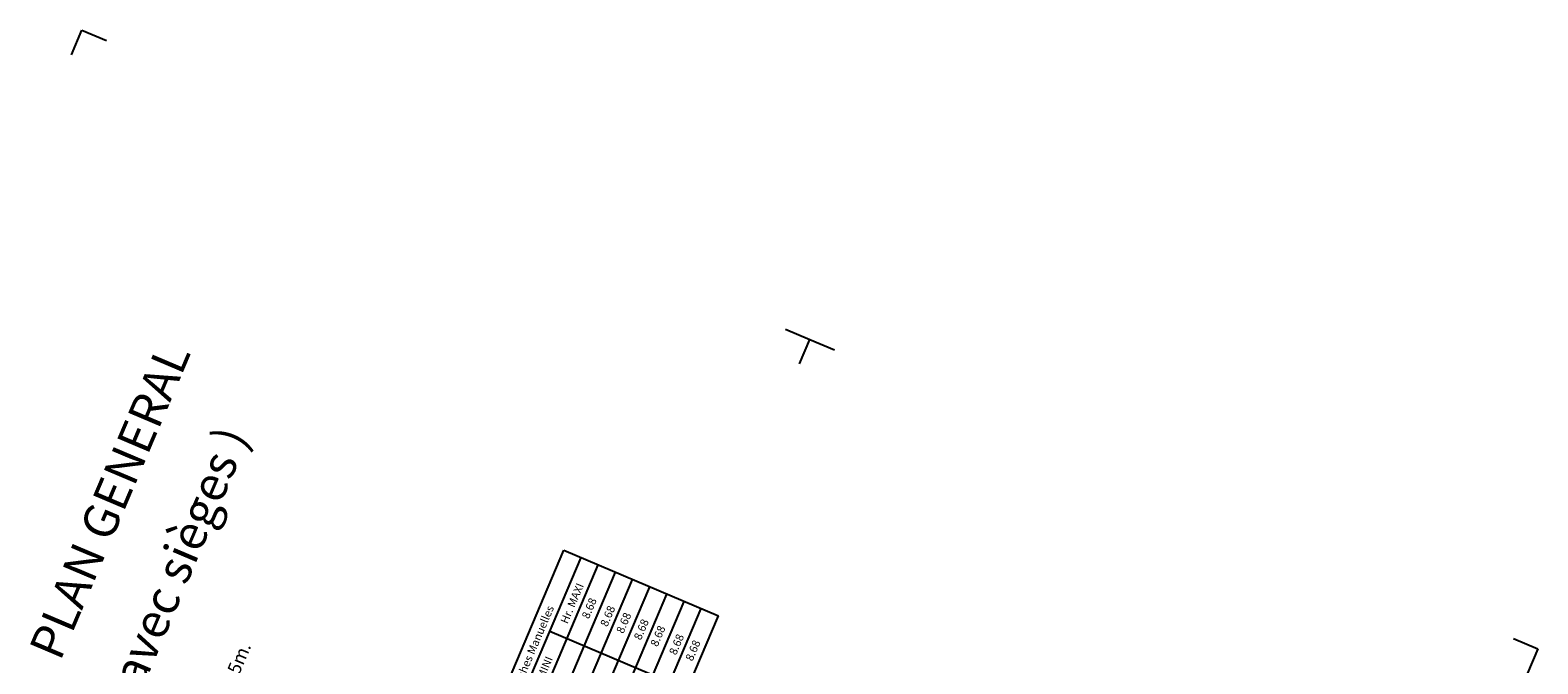
# Model space of a CAD drawing. Extents: x 2329 to 3267, y -8847 to -7694.
# Drawn here: x 2700 to 3267, y -7932 to -7694 of the extents above; entities that cross this region are included whole.
import ezdxf

# ---------------------------------------------------------------- set-up
doc = ezdxf.new("R2010")
doc.units = 0
doc.header["$LTSCALE"] = 0.1
doc.header["$MEASUREMENT"] = 0
doc.linetypes.add('BLCOT', pattern=[2.5, 1.5, -1])
doc.linetypes.add('CONTINU', pattern=[0])
for name, color, linetype in [('PERCHES', 4, 'CONTINUOUS'), ('PERCHES-COT', 7, 'BLCOT'), ('TEXTE', 7, 'CONTINUOUS'), ('TEXTES', 7, 'CONTINUOUS')]:
    doc.layers.add(name, color=color, linetype=linetype)
doc.styles.add('ROMAND', font='ROMAND', dxfattribs={"height": 1.3})
doc.styles.get("Standard").update_dxf_attribs({"font": 'ROMANS8'})

msp = doc.modelspace()

# ---------------------------------------------------------------- linework, layer by layer
at = {"layer": 'PERCHES-COT', "linetype": 'Continuous'}
for p, q in [((2873.42, -7953.98), (2900.79, -7889.55)), ((2879.86, -7956.72), (2907.23, -7892.29)), ((2900.79, -7889.55), (2958.77, -7914.18)), ((2886.3, -7959.46), (2913.67, -7895.03)), ((2892.75, -7962.19), (2920.11, -7897.76)), ((2899.19, -7964.93), (2926.56, -7900.5)), ((2905.63, -7967.67), (2933, -7903.24)), ((2912.08, -7970.4), (2939.44, -7905.97)), ((2918.52, -7973.14), (2945.89, -7908.71)), ((2924.96, -7975.88), (2952.33, -7911.45)), ((2931.4, -7978.61), (2958.77, -7914.18)), ((2895.5, -7919.9), (2947.04, -7941.8))]:
    msp.add_line(p, q, dxfattribs=at)
at = {"layer": 'TEXTES'}
for p, q in [((2715.87, -7703.5), (2719.78, -7694.29)), ((2719.78, -7694.29), (2728.98, -7698.2)), ((2983.94, -7806.5), (2993.14, -7810.41)), ((2989.23, -7819.61), (2993.14, -7810.41)), ((2993.14, -7810.41), (3002.34, -7814.32)), ((3257.3, -7922.62), (3266.5, -7926.53)), ((3266.5, -7926.53), (3262.59, -7935.73))]:
    msp.add_line(p, q, dxfattribs=at)

# ---------------------------------------------------------------- texts
at = {"layer": 'PERCHES', "color": 7}
msp.add_text('5m.', height=5, rotation=66.9856, dxfattribs=at).set_placement((2778.78, -7936.52))
at = {"layer": 'PERCHES-COT'}
for s, p in [('Hr. MAXI ', (2902.1, -7917.4)), ('Perches Manuelles', (2883.25, -7943.79)), ('Hr. MINI', (2890.69, -7944.26))]:
    msp.add_text(s, height=3, rotation=66.9856, dxfattribs=at).set_placement(p)
at = {"layer": 'PERCHES-COT', "color": 5}
for p in [(2910.09, -7915.55), (2917.03, -7918.49), (2923.05, -7921.05), (2929.64, -7923.5), (2935.88, -7925.98), (2942.87, -7929.12), (2949.02, -7931.39)]:
    msp.add_text('8.68', height=3, rotation=66.9856, dxfattribs=at).set_placement(p)
at = {"layer": 'TEXTE', "linetype": 'CONTINU', "style": 'ROMAND'}
for s, p in [('PLAN GENERAL', (2711.59, -7931.52)), ('( avec sièges )', (2738.54, -7950.99))]:
    msp.add_text(s, height=13, rotation=67.0183, dxfattribs=at).set_placement(p)

doc.saveas('drawing.dxf')
